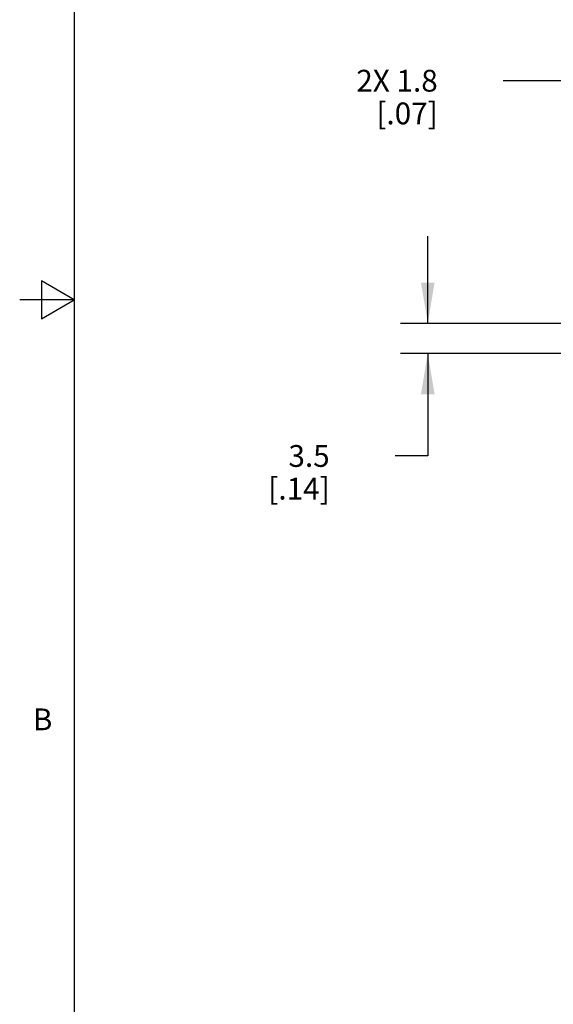
# Model space of a CAD drawing. Units: inches. Extents: x 0.7 to 21.3, y 0.5 to 16.
# Drawn here: x 0.7 to 3.2, y 5 to 9.5 of the extents above; entities that cross this region are included whole.
import ezdxf

# ---------------------------------------------------------------- set-up
doc = ezdxf.new("R2010")
doc.units = ezdxf.units.IN
doc.header["$LTSCALE"] = 1.21
doc.header["$MEASUREMENT"] = 0
doc.layers.get('0').update_dxf_attribs({"linetype": 'CONTINUOUS'})
doc.layers.add('SCHEME_DIMS', color=7, linetype='CONTINUOUS')
doc.styles.add('TEXTSTYLE_2', font='txt', dxfattribs={"width": 0.8})
doc.dimstyles.new('DIMSTYLE_1', dxfattribs={"dimtxt": 0.1, "dimasz": 0.1875, "dimexe": 0.125, "dimexo": 0.0625, "dimgap": 0.1, "dimtad": 0, "dimtih": 1, "dimtoh": 1, "dimdec": 1, "dimzin": 4, "dimdsep": 46, "dimtxsty": 'STANDARD', "dimblk": '_FILLED', "dimblk1": '_FILLED', "dimblk2": '_FILLED', "dimcen": 0.09, "dimadec": 0, "dimazin": 0, "dimtp": 0.1, "dimtm": 0.1, "dimtfac": 1, "dimtdec": 1, "dimtofl": 0, "dimtmove": 0, "dimatfit": 3, "dimldrblk": '_FILLED', "dimfxl": 1, "dimtolj": 1, "dimtzin": 4, "dimarcsym": 0})

# ---------------------------------------------------------------- blocks, each defined once
blk = doc.blocks.new('_FILLED')
at = {"color": 0, "linetype": 'BYBLOCK'}
blk.add_solid([(0, 0), (-1, 0.167), (-1, -0.167)], dxfattribs=at)
blk = doc.blocks.new('*D15')
at = {"layer": 'SCHEME_DIMS', "color": 7, "linetype": 'CONTINUOUS'}
for p, q in [((2.5863, 8.1419), (2.5863, 8.5419)), ((3.291, 8.1419), (2.4613, 8.1419)), ((3.2941, 8.0041), (2.4613, 8.0041)), ((2.5863, 8.0041), (2.5863, 7.5336)), ((2.5863, 7.5336), (2.4363, 7.5336))]:
    blk.add_line(p, q, dxfattribs=at)
at = {"layer": 'SCHEME_DIMS', "color": 7, "linetype": 'CONTINUOUS', "xscale": 0.1875, "yscale": 0.1875, "zscale": 0.1875}
for p, rotation in [((2.5863, 8.1419), 270), ((2.5863, 8.0041), 90)]:
    blk.add_blockref('_FILLED', p, dxfattribs=dict(at, rotation=rotation))
at = {"layer": 'SCHEME_DIMS', "color": 7, "linetype": 'CONTINUOUS', "insert": (2.1363, 7.5836), "char_height": 0.1, "width": 0.5, "attachment_point": 3, "line_spacing_factor": 0.9}
blk.add_mtext('3.5\\P[.14]', dxfattribs=at)
blk = doc.blocks.new('*D16')
at = {"layer": 'SCHEME_DIMS', "color": 7, "linetype": 'CONTINUOUS'}
for p, q in [((3.5696, 8.232), (3.5696, 9.3803)), ((3.6405, 8.232), (3.6405, 9.3803)), ((3.5696, 9.2553), (2.9321, 9.2553)), ((3.6405, 9.2553), (4.0405, 9.2553))]:
    blk.add_line(p, q, dxfattribs=at)
at = {"layer": 'SCHEME_DIMS', "color": 7, "linetype": 'CONTINUOUS', "xscale": 0.1875, "yscale": 0.1875, "zscale": 0.1875}
blk.add_blockref('_FILLED', (3.5696, 9.2553), dxfattribs=at)
at = {"layer": 'SCHEME_DIMS', "color": 7, "linetype": 'CONTINUOUS', "xscale": 0.1875, "yscale": 0.1875, "zscale": 0.1875, "rotation": 180}
blk.add_blockref('_FILLED', (3.6405, 9.2553), dxfattribs=at)
at = {"layer": 'SCHEME_DIMS', "color": 7, "linetype": 'CONTINUOUS', "insert": (2.6321, 9.3053), "char_height": 0.1, "width": 0.6, "attachment_point": 3, "line_spacing_factor": 0.9}
blk.add_mtext('2X 1.8\\P[.07]', dxfattribs=at)

msp = doc.modelspace()

# ---------------------------------------------------------------- linework, layer by layer
at = {"color": 7, "linetype": 'CONTINUOUS'}
for p, q in [((0.964, 15.75), (0.964, 0.75)), ((0.814, 8.3366), (0.814, 8.1634)), ((0.964, 8.25), (0.814, 8.3366)), ((0.964, 8.25), (0.714, 8.25)), ((0.814, 8.1634), (0.964, 8.25))]:
    msp.add_line(p, q, dxfattribs=at)

# ---------------------------------------------------------------- texts
at = {"color": 7, "linetype": 'CONTINUOUS', "insert": (0.864, 6.375), "char_height": 0.1, "width": 0.08, "attachment_point": 3, "line_spacing_factor": 0.9, "style": 'TEXTSTYLE_2'}
msp.add_mtext('B', dxfattribs=at)

# ---------------------------------------------------------------- dimensions: what is measured, and where the dimension line sits
at = {"layer": 'SCHEME_DIMS', "color": 7, "linetype": 'CONTINUOUS'}
dim = msp.add_linear_dim(base=(3.5696, 9.2553), p1=(3.6405, 8.1695), p2=(3.5696, 8.1695), angle=180, text='2X <>', dimstyle='DIMSTYLE_1', dxfattribs=at)
dim.commit()
dim.dimension.update_dxf_attribs({"geometry": '*D16', "text_midpoint": (2.4321, 9.1803), "dimtype": 160})
dim = msp.add_linear_dim(base=(2.5863, 8.1419), p1=(3.3566, 8.0041), p2=(3.3535, 8.1419), angle=90, dimstyle='DIMSTYLE_1', dxfattribs=at)
dim.commit()
dim.dimension.update_dxf_attribs({"geometry": '*D15', "text_midpoint": (2.0863, 7.4586), "dimtype": 160})

doc.saveas('drawing.dxf')
